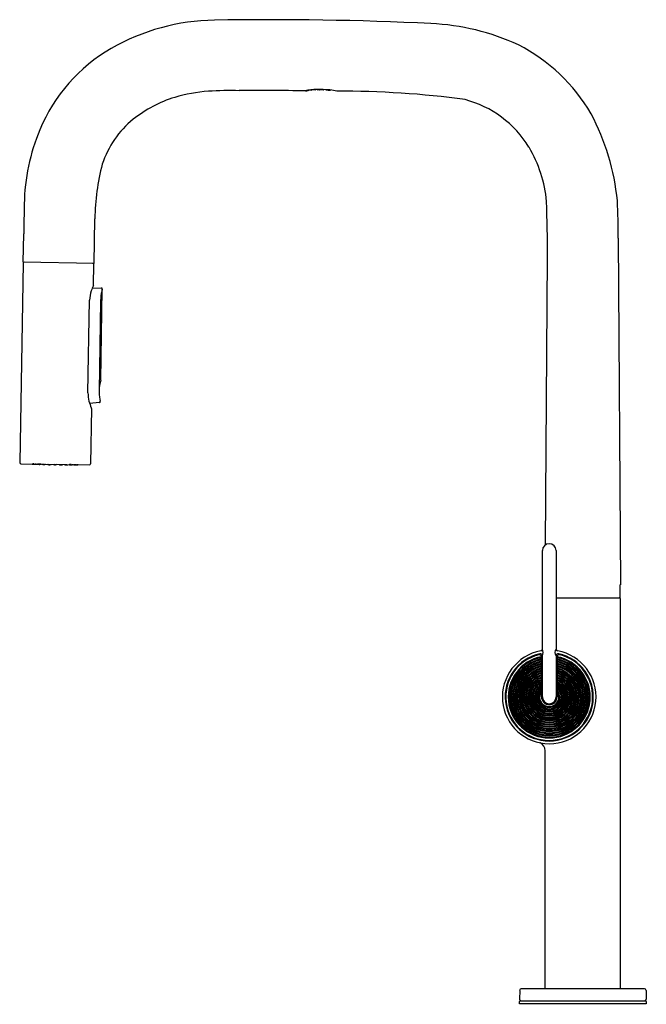
# Model space of a CAD drawing. Extents: x 595.3 to 606.8, y -8.7 to 9.4.
import ezdxf

# ---------------------------------------------------------------- set-up
doc = ezdxf.new("R2010")
doc.units = 0
doc.header["$LTSCALE"] = 0.64311
doc.layers.get('0').update_dxf_attribs({"color": 255, "linetype": 'CONTINUOUS'})
doc.layers.add('DEFPOINT', color=7, linetype='CONTINUOUS')
doc.styles.get("Standard").update_dxf_attribs({"font": 'txt', "width": 0.8})

msp = doc.modelspace()

# ---------------------------------------------------------------- linework, layer by layer
for p, q in [((600.58, 8.073), (600.596, 8.074)), ((600.669, 8.091), (600.669, 8.091)), ((600.749, 8.093), (600.675, 8.086)), ((600.792, 8.099), (600.792, 8.094)), ((600.907, 8.094), (600.907, 8.097)), ((596.692, 4.907), (596.706, 5.728)), ((595.392, 4.93), (595.401, 5.45)), ((606.311, 5.373), (606.351, -0.993)), ((595.392, 4.91), (595.328, 1.252)), ((596.692, 4.907), (595.392, 4.93)), ((596.684, 4.516), (596.691, 4.888)), ((604.977, -0.256), (605.012, 5.034)), ((596.66, 4.455), (596.824, 4.457)), ((596.815, 2.765), (596.844, 4.436)), ((596.581, 2.531), (596.611, 4.234)), ((596.812, 4.212), (596.785, 2.572)), ((596.789, 2.355), (596.614, 2.334)), ((596.645, 2.247), (596.627, 1.229)), ((595.348, 1.231), (596.606, 1.21)), ((595.556, 1.227), (595.558, 1.224)), ((595.597, 1.227), (595.598, 1.223)), ((595.661, 1.225), (595.663, 1.222)), ((596.295, 1.215), (596.293, 1.211)), ((596.359, 1.214), (596.357, 1.211)), ((596.399, 1.213), (596.398, 1.21)), ((604.919, -2.17), (604.919, -0.362)), ((605.169, -0.362), (605.169, -2.17)), ((606.34, -0.993), (606.351, -0.993)), ((606.34, -0.993), (606.34, -1.229)), ((605.169, -1.229), (606.34, -1.229)), ((606.351, -8.397), (606.351, -1.254)), ((604.9, -3.05), (604.9, -2.31)), ((604.918, -3.05), (604.918, -2.294)), ((605.169, -2.294), (605.169, -3.05)), ((605.187, -2.31), (605.187, -3.05)), ((605.044, -3.859), (605.044, -3.859)), ((604.971, -8.397), (604.971, -4.037)), ((604.502, -8.436), (604.499, -8.595)), ((606.79, -8.407), (604.531, -8.407)), ((606.82, -8.436), (606.823, -8.596)), ((604.497, -8.686), (604.498, -8.638)), ((604.51, -8.626), (606.812, -8.626)), ((606.824, -8.638), (606.825, -8.686)), ((606.825, -8.686), (604.497, -8.686))]:
    msp.add_line(p, q)
for centre, radius, start, end in [((598.955, 5.476), 3.898, 90.7765, 119.994), ((599.902, -53.457), 62.839, 87.28991, 90.91215), ((602.672, 5.005), 4.311, 65.2189, 87.3289), ((603.018, 6.044), 3.225, 29.9709, 63.0582), ((598.552, 6.174), 3.092, 119.994, 157.3899), ((598.834, 5.783), 2.271, 106.9464, 128.7891), ((598.963, 5.358), 2.715, 93.6701, 106.9464), ((599.2, 1.671), 6.41, 88.5891, 93.6701), ((599.825, -56.903), 64.984, 89.34829, 90.41219), ((600.742, 7.423), 0.677, 87.1938, 105.1852), ((600.579, 8.085), 0.012, 214.9558, 272.6463), ((600.738, 7.65), 0.447, 100.0621, 108.4741), ((600.821, 7.183), 0.921, 97.0203, 100.0621), ((600.675, 8.091), 0.00591, 185.0129, 276.0099), ((600.758, 7.692), 0.408, 91.9405, 97.0203), ((600.749, 8.099), 0.00583, 275.4699, 344.2349), ((600.748, 8.1), 0.00704, 344.2349, 3.3666), ((600.749, 2.462), 5.638, 87.2435, 89.7396), ((600.795, 8.094), 0.00274, 184.6031, 275.9453), ((600.849, 6.149), 1.943, 88.4245, 91.5971), ((600.833, 8.094), 0.00275, 226.6168, 271.8104), ((600.85, 7.552), 0.54, 88.205, 91.7828), ((600.866, 8.094), 0.00277, 268.205, 313.0978), ((600.903, 8.095), 0.00391, 264.0763, 338.9029), ((600.95, 8.099), 0.00591, 214.8486, 263.9998), ((1982.516, 13152.461), 13216.774, 263.9998384, 264.0001623), ((600.946, 7.409), 0.688, 73.1396, 83.7709), ((601.025, 8.092), 0.00633, 264.0002, 356.9675), ((601.254, -8.588), 16.656, 82.2508, 90.3728), ((603.001, 6.024), 1.956, 31.3172, 75.2452), ((601.936, 5.611), 4.382, 5.8342, 27.8102), ((598.504, 6.193), 1.745, 128.7891, 162.131), ((599.147, 5.926), 3.737, 157.3899, 178.901), ((602.612, 5.825), 2.393, 5.2992, 30.539), ((600.942, 5.654), 4.237, 165.3002, 178.9923), ((907.202, 0.017), 311.848, 178.90099, 179.00169), ((566.659, 4.866), 38.354, 0.2513, 1.7625), ((593.871, 5.429), 12.44, 359.7434, 2.89), ((595.412, 4.91), 0.0201, 93.4677, 178.7954), ((596.671, 4.888), 0.0201, 0.0077, 84.8495), ((597.192, 4.219), 0.582, 161.3478, 178.4813), ((597.468, 4.126), 0.873, 154.3706, 161.3478), ((596.654, 4.517), 0.0306, 334.3706, 359.1726), ((597.501, 4.233), 0.688, 162.7694, 177.1899), ((596.824, 4.437), 0.02, 358.9982, 90.647), ((598.559, 4.181), 1.747, 177.1899, 178.967), ((597.724, 2.525), 0.941, 165.2116, 177.125), ((597.121, 2.521), 0.54, 178.9943, 194.9607), ((597.667, 2.567), 0.882, 179.6614, 185.1769), ((597.438, 2.606), 0.868, 194.9607, 203.51), ((597.521, 2.554), 0.736, 185.1769, 191.8913), ((596.788, 2.374), 0.0192, 274.1934, 15.6258), ((597.15, 2.476), 0.357, 191.8913, 195.6258), ((596.614, 2.247), 0.031, 359.0013, 23.51), ((595.35, 1.252), 0.0215, 180.6251, 265.1123), ((595.573, 1.196), 0.0314, 103.2131, 119.1152), ((595.564, 1.234), 0.0119, 240.0332, 264.7747), ((595.582, 1.378), 0.157, 262.8338, 276.7413), ((595.593, 1.108), 0.119, 93.4129, 101.1752), ((595.587, 1.303), 0.08, 257.4134, 278.0285), ((595.614, 1.196), 0.0314, 103.4905, 119.1152), ((595.604, 1.234), 0.0119, 240.0332, 264.7747), ((595.623, 1.377), 0.157, 262.8338, 284.1385), ((595.633, 1.107), 0.119, 93.6436, 101.1752), ((595.628, 1.302), 0.08, 257.4134, 285.9418), ((595.633, 1.107), 0.119, 82.18, 84.4311), ((595.678, 1.194), 0.0314, 100.6094, 119.1152), ((595.668, 1.232), 0.0119, 240.0332, 264.7747), ((595.687, 1.376), 0.157, 262.8338, 284.8991), ((595.697, 1.105), 0.119, 90.316, 101.1752), ((595.692, 1.301), 0.08, 257.4134, 285.9418), ((595.697, 1.105), 0.119, 82.18, 87.7587), ((595.751, 1.228), 0.0088, 206.6781, 250.2612), ((595.768, 1.274), 0.0573, 250.2612, 261.6201), ((595.762, 1.227), 0.00655, 204.7979, 256.0518), ((595.778, 1.34), 0.124, 261.6201, 269.232), ((595.776, 1.284), 0.0652, 256.0518, 269.6385), ((595.776, 1.284), 0.0652, 270.3615, 283.9482), ((595.774, 1.34), 0.124, 270.768, 278.3799), ((595.79, 1.227), 0.00655, 283.9482, 328.6737), ((595.784, 1.274), 0.0573, 278.3799, 289.7388), ((595.8, 1.228), 0.0088, 289.7388, 325.1605), ((595.848, 1.225), 0.0088, 195.3733, 250.2612), ((595.865, 1.27), 0.0573, 250.2612, 261.6201), ((595.859, 1.223), 0.00655, 189.9392, 256.0518), ((595.875, 1.337), 0.124, 261.6201, 269.232), ((595.873, 1.28), 0.0652, 256.0518, 269.6385), ((595.873, 1.28), 0.0652, 270.3615, 283.9482), ((595.871, 1.337), 0.124, 270.768, 278.3799), ((595.887, 1.223), 0.00655, 283.9482, 343.9672), ((595.881, 1.27), 0.0573, 278.3799, 289.7388), ((595.897, 1.225), 0.0088, 289.7388, 337.0283), ((595.953, 1.225), 0.0088, 207.728, 250.2612), ((595.969, 1.27), 0.0573, 250.2612, 261.6201), ((595.963, 1.223), 0.00655, 206.1875, 256.0518), ((595.979, 1.337), 0.124, 261.6201, 269.232), ((595.977, 1.28), 0.0652, 256.0518, 269.6385), ((595.977, 1.28), 0.0652, 270.3615, 283.9482), ((595.975, 1.337), 0.124, 270.768, 278.3799), ((595.991, 1.223), 0.00655, 283.9482, 327.221), ((595.985, 1.27), 0.0573, 278.3799, 289.7388), ((596.001, 1.225), 0.0088, 289.7388, 324.0382), ((596.058, 1.222), 0.0088, 201.1343, 248.3448), ((596.076, 1.267), 0.0573, 248.3448, 259.7038), ((596.069, 1.22), 0.00655, 194.236, 254.1354), ((596.088, 1.333), 0.124, 259.7038, 267.3156), ((596.085, 1.277), 0.0652, 254.1354, 267.7221), ((596.084, 1.277), 0.0652, 268.4451, 282.0318), ((596.085, 1.333), 0.124, 268.8516, 276.4635), ((596.097, 1.219), 0.00655, 282.0318, 347.9709), ((596.093, 1.267), 0.0573, 276.4635, 287.8224), ((596.107, 1.22), 0.0088, 287.8224, 342.5648), ((596.155, 1.222), 0.0088, 213.1308, 248.3448), ((596.173, 1.267), 0.0573, 248.3448, 259.7038), ((596.166, 1.22), 0.00655, 209.698, 254.1354), ((596.185, 1.333), 0.124, 259.7038, 267.3156), ((596.182, 1.277), 0.0652, 254.1354, 267.7221), ((596.182, 1.333), 0.124, 268.8516, 276.4635), ((596.181, 1.277), 0.0652, 268.4451, 282.0318), ((596.194, 1.219), 0.00655, 282.0318, 332.9505), ((596.19, 1.267), 0.0573, 276.4635, 287.8224), ((596.204, 1.22), 0.0088, 287.8224, 331.1376), ((596.274, 1.366), 0.157, 253.2366, 275.2498), ((596.254, 1.096), 0.119, 91.0409, 95.9036), ((596.267, 1.291), 0.08, 252.1418, 280.6702), ((596.254, 1.096), 0.119, 76.9084, 87.0338), ((596.277, 1.184), 0.0314, 58.9685, 77.0498), ((596.287, 1.222), 0.0119, 273.3089, 298.0504), ((596.338, 1.365), 0.157, 253.9451, 275.2498), ((596.318, 1.095), 0.119, 93.9514, 95.9036), ((596.331, 1.29), 0.08, 252.1418, 280.6702), ((596.318, 1.095), 0.119, 76.9084, 84.1233), ((596.341, 1.184), 0.0314, 58.9685, 74.1771), ((596.352, 1.221), 0.0119, 273.3089, 298.0504), ((596.379, 1.365), 0.157, 261.3423, 275.2498), ((596.371, 1.29), 0.08, 260.0552, 280.6702), ((596.359, 1.095), 0.119, 76.9084, 84.3021), ((596.382, 1.183), 0.0314, 58.9685, 74.4015), ((596.392, 1.22), 0.0119, 273.3089, 298.0504), ((596.607, 1.23), 0.02, 269, 359), ((605.044, -0.362), 0.125, 0, 180), ((606.326, -1.254), 0.025, 0, 90), ((605.044, -3.05), 0.859, 100.3624, 79.6376), ((605.044, -3.05), 0.809, 102.4017, 270), ((605.044, -3.05), 0.809, 102.0277, 77.9723), ((605.044, -3.05), 0.797, 103.6384, 76.3611), ((605.044, -3.05), 0.753, 100.9827, 79.0173), ((605.044, -3.05), 0.737, 101.2242, 78.7758), ((604.864, -2.31), 0.036, 0.0033, 103.6347), ((604.882, -2.294), 0.036, 360, 102.0277), ((604.883, -2.17), 0.036, 280.3624, 360), ((604.745, -2.232), 0.185, 340.2973, 19.5576), ((605.044, -3.05), 0.809, 270.0535, 77.5983), ((605.255, -2.232), 0.106, 144.3435, 215.802), ((605.205, -2.17), 0.036, 180, 259.6376), ((605.205, -2.294), 0.036, 77.9723, 180), ((605.223, -2.31), 0.036, 76.3611, 180), ((605.044, -3.05), 0.713, 101.6072, 78.3928), ((605.044, -3.05), 0.697, 101.8774, 78.1226), ((605.044, -3.05), 0.673, 102.3075, 77.6925), ((605.044, -3.05), 0.657, 102.6121, 77.3879), ((605.044, -3.05), 0.633, 103.0986, 76.9014), ((605.044, -3.05), 0.617, 103.4446, 76.5554), ((605.044, -3.05), 0.593, 103.9996, 76.0004), ((605.044, -3.05), 0.577, 104.3961, 75.6039), ((605.044, -3.05), 0.553, 105.0353, 74.9647), ((605.044, -3.05), 0.537, 105.4943, 74.5057), ((605.044, -3.05), 0.513, 106.2388, 73.7612), ((605.044, -3.05), 0.497, 106.7768, 73.2232), ((605.044, -3.05), 0.473, 107.6553, 72.3447), ((605.044, -3.05), 0.457, 108.2949, 71.7051), ((605.044, -3.05), 0.433, 109.3481, 70.6519), ((605.044, -3.05), 0.417, 110.1219, 69.8781), ((605.044, -3.05), 0.393, 111.4093, 68.5907), ((605.044, -3.05), 0.377, 112.3658, 67.6342), ((605.044, -3.05), 0.353, 113.9783, 66.0217), ((605.044, -3.05), 0.337, 115.194, 64.806), ((605.044, -3.05), 0.313, 117.2791, 62.7209), ((605.044, -3.05), 0.297, 118.8826, 61.1174), ((605.044, -3.05), 0.273, 121.7005, 58.2995), ((605.044, -3.05), 0.257, 123.931, 56.069), ((605.044, -3.05), 0.233, 128.0021, 51.9979), ((605.044, -3.05), 0.217, 131.3828, 48.6172), ((605.044, -3.05), 0.193, 138.0128, 41.9872), ((605.044, -3.05), 0.177, 144.1433, 35.8567), ((605.044, -3.05), 0.143, 180, 0), ((605.044, -3.05), 0.125, 180, 0), ((604.813, -4.039), 0.159, 65.599, 68.0489), ((604.814, -4.037), 0.157, 0.0113, 65.5621), ((604.531, -8.437), 0.0299, 90, 179), ((604.981, -8.397), 0.01, 180, 270), ((606.341, -8.397), 0.01, 276, 0), ((606.79, -8.437), 0.0299, 1, 90), ((604.51, -8.638), 0.012, 90, 179), ((604.529, -8.596), 0.0299, 179, 270), ((606.793, -8.596), 0.0299, 270, 360), ((606.812, -8.638), 0.012, 1, 90)]:
    msp.add_arc(centre, radius, start, end)

# ---------------------------------------------------------------- texts
at = {"layer": 'DEFPOINT'}
for tag, p, s in [('MODELNUMBER', (605.648, -8.689), 'K-EX28271T-4'), ('TRADENAME', (605.648, -8.691), 'COMPONENTS'), ('PRODUCT', (605.648, -8.692), 'KITCHEN SINK FACUET')]:
    msp.add_attdef(tag, p, s, height=0.001, dxfattribs=at)

doc.saveas('drawing.dxf')
